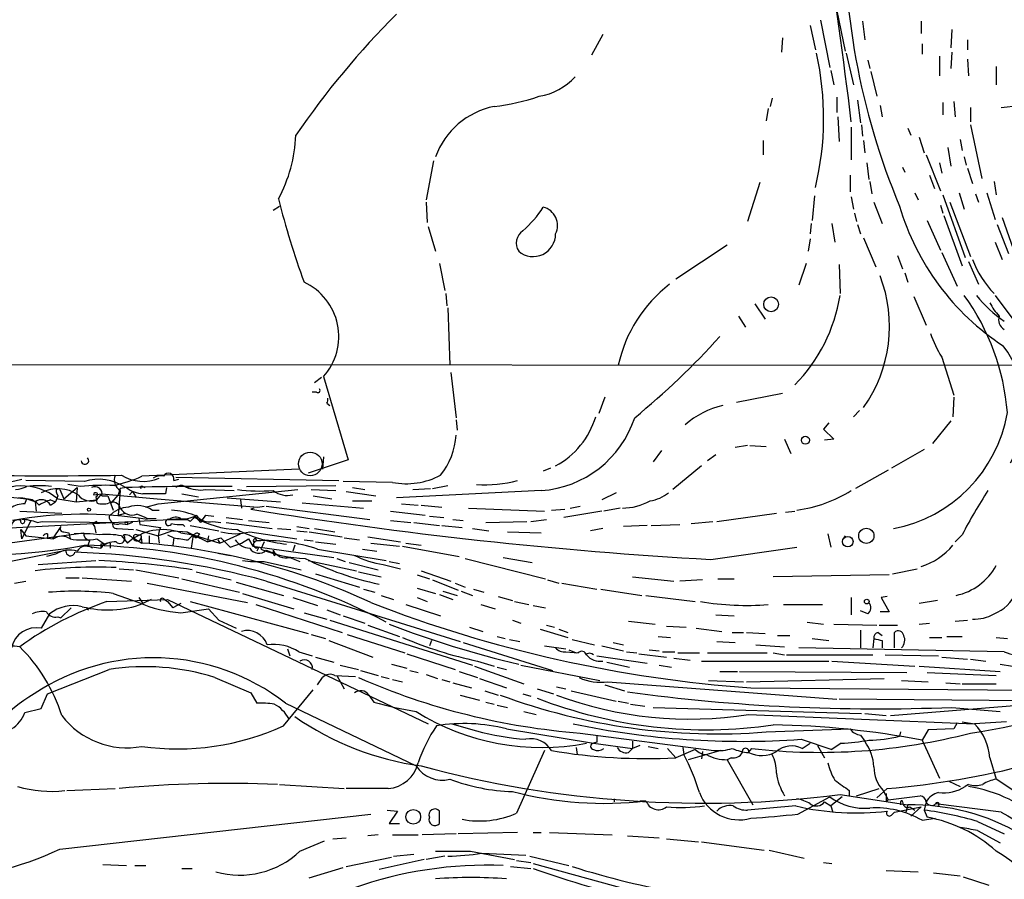
# Model space of a CAD drawing. Extents: x 0 to 975, y 3884 to 4766.
# Drawn here: x 181 to 262, y 4568 to 4638 of the extents above; entities that cross this region are included whole.
import ezdxf

# ---------------------------------------------------------------- set-up
doc = ezdxf.new("R2010")
doc.units = 0
doc.header["$MEASUREMENT"] = 0
doc.layers.add('MAIN', color=5, linetype='CONTINUOUS')

msp = doc.modelspace()

# ---------------------------------------------------------------- linework, layer by layer
at = {"layer": 'MAIN'}
for p, q in [((248.2427, 4639.1388), (248.92, 4635.8368)), ((246.0413, 4637.9534), (246.4647, 4635.9214)), ((246.888, 4638.3768), (247.65, 4634.4821)), ((250.3593, 4638.2921), (250.5287, 4636.7681)), ((255.1853, 4638.2921), (255.1853, 4637.2761)), ((228.9387, 4637.1914), (228.0073, 4635.4981)), ((257.7253, 4637.6148), (257.6407, 4636.0908)), ((243.7553, 4636.9374), (243.6707, 4635.7521)), ((255.27, 4636.4294), (255.27, 4635.5828)), ((258.9953, 4636.7681), (258.9953, 4635.9214)), ((249.0047, 4635.6674), (249.5973, 4633.0428)), ((257.7253, 4635.7521), (257.6407, 4634.3974)), ((250.7827, 4635.0748), (250.952, 4634.3974)), ((256.7093, 4635.4134), (256.7093, 4633.8048)), ((258.9953, 4635.1594), (259.08, 4633.8048)), ((247.7347, 4634.2281), (247.9887, 4633.0428)), ((251.0367, 4634.1434), (251.5447, 4632.1114)), ((261.366, 4634.5668), (261.366, 4633.0428)), ((242.9087, 4631.9421), (242.7393, 4631.2648)), ((248.2427, 4632.0268), (248.2427, 4630.7568)), ((249.936, 4631.7728), (250.19, 4629.9101)), ((256.9633, 4631.6034), (256.9633, 4630.5874)), ((257.8947, 4631.6881), (257.9793, 4630.4181)), ((242.57, 4631.0954), (242.4007, 4630.0794)), ((251.7987, 4631.3494), (251.968, 4630.4181)), ((259.2493, 4631.1801), (259.2493, 4629.9948)), ((261.7893, 4631.1801), (263.2287, 4631.3494)), ((248.3273, 4630.4181), (248.412, 4628.3861)), ((249.428, 4629.5714), (249.428, 4626.8621)), ((250.2747, 4629.7408), (250.3593, 4628.8094)), ((254.0847, 4629.4868), (254.3387, 4628.8941)), ((259.2493, 4629.7408), (260.1807, 4625.3381)), ((242.1467, 4628.4708), (242.1467, 4627.2854)), ((250.444, 4628.4708), (250.5287, 4627.4548)), ((255.016, 4628.7248), (255.4393, 4627.4548)), ((258.4027, 4628.5554), (258.572, 4627.6241)), ((257.3867, 4627.8781), (257.6407, 4626.3541)), ((214.9687, 4626.7774), (214.376, 4623.5601)), ((250.698, 4626.6081), (250.8673, 4625.2534)), ((255.6087, 4627.2854), (256.794, 4624.3221)), ((256.7093, 4626.6081), (256.8787, 4625.7614)), ((258.7413, 4627.1161), (258.9107, 4626.4388)), ((253.6613, 4626.2694), (253.8307, 4625.8461)), ((258.9953, 4626.1848), (259.4187, 4624.9148)), ((241.8927, 4624.9994), (240.8767, 4621.7821)), ((249.3433, 4625.5921), (249.3433, 4624.2374)), ((250.952, 4625.0841), (251.1213, 4624.0681)), ((255.8627, 4625.5921), (256.286, 4624.4914)), ((261.1967, 4625.0841), (261.366, 4623.9834)), ((254.6773, 4624.1528), (254.9313, 4623.5601)), ((258.318, 4624.1528), (258.7413, 4622.7981)), ((260.604, 4624.1528), (261.2813, 4621.9514)), ((214.376, 4623.3908), (214.4607, 4621.6974)), ((246.38, 4623.8988), (246.2107, 4621.8668)), ((249.428, 4623.8141), (249.5973, 4622.7981)), ((251.2907, 4623.3908), (251.968, 4621.6128)), ((256.9633, 4623.9834), (258.826, 4618.8188)), ((257.556, 4623.3908), (259.2493, 4618.9034)), ((259.6727, 4624.0681), (259.9267, 4623.3908)), ((201.7607, 4622.7134), (202.2687, 4623.0521)), ((249.682, 4622.4594), (249.8513, 4621.7821)), ((256.794, 4623.1368), (256.9633, 4622.4594)), ((255.6933, 4621.8668), (256.794, 4619.4114)), ((257.048, 4622.2901), (258.572, 4618.1414)), ((261.874, 4622.1208), (262.9747, 4618.9881)), ((214.5453, 4621.3588), (215.138, 4619.3268)), ((246.126, 4621.6128), (246.0413, 4620.7661)), ((247.8193, 4621.6128), (248.0733, 4620.0888)), ((249.936, 4621.5281), (250.19, 4620.7661)), ((261.4507, 4621.5281), (262.382, 4619.1574)), ((246.0413, 4620.3428), (245.872, 4619.3268)), ((250.444, 4620.4274), (251.46, 4618.0568)), ((261.2813, 4620.0888), (261.874, 4618.6494)), ((239.1833, 4619.8348), (234.95, 4617.0408)), ((256.8787, 4619.2421), (258.1487, 4616.4481)), ((253.238, 4618.9881), (253.6613, 4617.8874)), ((259.08, 4618.4801), (259.9267, 4616.6174)), ((215.4767, 4618.3108), (215.9, 4616.1094)), ((245.7027, 4618.3108), (245.11, 4616.5328)), ((248.412, 4618.2261), (248.4967, 4615.8554)), ((253.8307, 4617.5488), (254.0847, 4616.7868)), ((215.9847, 4615.8554), (216.0693, 4614.8394)), ((254.5927, 4615.6014), (255.6087, 4613.2308)), ((261.2813, 4615.6861), (263.5673, 4612.6381)), ((216.154, 4614.6701), (216.3233, 4609.9288)), ((241.4693, 4615.0088), (242.316, 4613.7388)), ((240.1147, 4613.9928), (240.7073, 4613.0614)), ((256.8787, 4610.6061), (257.8947, 4607.4734)), ((28.194, 4610.0981), (270.4253, 4609.9288)), ((205.74, 4608.9128), (205.1473, 4608.4894)), ((205.9093, 4608.9974), (207.9413, 4602.1394)), ((216.408, 4609.3361), (216.8313, 4605.6108)), ((205.3167, 4607.7274), (204.978, 4607.7274)), ((229.108, 4607.3041), (228.6, 4605.9494)), ((239.9453, 4606.8808), (243.7553, 4607.6428)), ((257.8947, 4607.3041), (257.81, 4605.6954)), ((206.1633, 4606.7961), (206.4173, 4606.6268)), ((216.8313, 4605.4414), (216.916, 4604.5948)), ((250.1053, 4606.2034), (249.5973, 4605.6954)), ((247.5653, 4605.1874), (247.142, 4604.6794)), ((247.142, 4604.6794), (247.9887, 4603.8328)), ((257.6407, 4605.3568), (256.1167, 4603.4941)), ((243.9247, 4603.8328), (244.4327, 4602.6474)), ((247.9887, 4603.8328), (247.2267, 4603.7481)), ((240.8767, 4603.3248), (239.8607, 4603.1554)), ((241.046, 4603.3248), (242.4007, 4603.2401)), ((255.4393, 4602.9861), (252.73, 4601.4621)), ((205.9093, 4602.3934), (205.8247, 4601.3774)), ((233.7647, 4602.9014), (233.0873, 4601.9701)), ((238.252, 4602.5628), (237.5747, 4602.0548)), ((203.8773, 4601.3774), (190.9233, 4600.7848)), ((207.9413, 4602.1394), (204.6393, 4601.0388)), ((224.6207, 4601.4621), (224.028, 4601.2081)), ((237.0667, 4601.6314), (234.696, 4599.6841)), ((193.548, 4600.4461), (193.9713, 4600.5308)), ((193.7173, 4600.7001), (207.1793, 4600.4461)), ((252.476, 4601.2928), (249.7667, 4599.7688)), ((186.182, 4600.3614), (181.356, 4600.4461)), ((184.4887, 4598.9221), (185.5893, 4599.8534)), ((185.8433, 4599.9381), (184.8273, 4600.1074)), ((185.5893, 4599.8534), (185.5047, 4598.6681)), ((189.1453, 4599.7688), (188.976, 4599.2608)), ((189.6533, 4599.8534), (189.1453, 4599.7688)), ((191.008, 4599.9381), (191.1773, 4599.8534)), ((192.9553, 4599.8534), (192.8707, 4599.3454)), ((194.4793, 4599.9381), (194.818, 4599.7688)), ((199.5593, 4599.9381), (206.9253, 4600.0228)), ((211.582, 4600.2768), (207.518, 4600.3614)), ((208.28, 4599.8534), (209.296, 4599.6841)), ((213.2753, 4599.6841), (214.7147, 4599.7688)), ((214.884, 4599.7688), (216.154, 4600.0228)), ((179.832, 4599.0914), (181.4407, 4598.9221)), ((181.2713, 4598.4988), (181.4407, 4598.9221)), ((183.9807, 4599.1761), (183.8113, 4598.6681)), ((183.896, 4599.4301), (183.9807, 4599.1761)), ((183.9807, 4598.9221), (185.5047, 4598.6681)), ((184.15, 4599.6841), (184.4887, 4598.9221)), ((186.944, 4599.2608), (187.6213, 4599.3454)), ((187.1133, 4599.0914), (187.198, 4598.5834)), ((187.198, 4598.8374), (187.6213, 4599.3454)), ((187.6213, 4599.3454), (192.1933, 4598.9221)), ((187.6213, 4599.1761), (188.1293, 4599.1761)), ((188.1293, 4599.1761), (188.5527, 4597.9908)), ((188.976, 4599.2608), (188.3833, 4598.5834)), ((189.1453, 4599.5994), (188.976, 4597.5674)), ((190.1613, 4599.5148), (189.9073, 4599.2608)), ((190.1613, 4599.5148), (190.4153, 4599.0914)), ((192.1933, 4598.9221), (200.4907, 4598.2448)), ((192.278, 4598.4988), (203.7927, 4599.6841)), ((194.2253, 4599.3454), (195.58, 4599.0914)), ((196.1727, 4599.6841), (198.5433, 4599.5994)), ((197.9507, 4599.0068), (202.3533, 4598.6681)), ((204.8933, 4599.6841), (206.9253, 4599.5994)), ((205.0627, 4599.1761), (206.5867, 4598.9221)), ((207.772, 4599.5148), (210.2273, 4599.1761)), ((223.8587, 4599.5994), (211.9207, 4599.0068)), ((230.0393, 4599.4301), (228.854, 4598.8374)), ((182.118, 4598.6681), (182.2027, 4597.9061)), ((183.388, 4598.8374), (183.8113, 4598.6681)), ((183.388, 4598.4141), (183.8113, 4598.6681)), ((185.5047, 4598.6681), (187.198, 4598.8374)), ((191.262, 4598.2448), (192.278, 4598.4988)), ((199.0513, 4598.8374), (199.136, 4598.1601)), ((200.152, 4598.1601), (199.898, 4598.0754)), ((200.4907, 4598.2448), (200.9987, 4598.3294)), ((201.168, 4598.3294), (209.7193, 4597.2288)), ((204.1313, 4598.5834), (209.2113, 4598.1601)), ((208.28, 4598.7528), (209.8887, 4598.7528)), ((212.344, 4598.4988), (213.6987, 4598.4141)), ((213.9527, 4598.4141), (215.646, 4598.2448)), ((217.8473, 4598.1601), (224.1127, 4597.9061)), ((226.2293, 4598.1601), (227.076, 4598.3294)), ((230.378, 4598.1601), (229.0233, 4597.9061)), ((180.848, 4597.9061), (184.3193, 4597.7368)), ((188.976, 4597.5674), (189.5687, 4597.7368)), ((190.6693, 4597.3134), (190.754, 4596.8054)), ((191.3467, 4597.3134), (192.1087, 4597.3134)), ((191.77, 4597.9908), (192.3627, 4597.9908)), ((193.2093, 4597.2288), (193.9713, 4597.3134)), ((194.1407, 4597.3134), (194.6487, 4597.2288)), ((195.2413, 4597.5674), (195.7493, 4596.9748)), ((196.1727, 4597.5674), (196.85, 4597.4828)), ((197.866, 4597.3981), (199.2207, 4597.2288)), ((211.4127, 4597.9061), (214.2913, 4597.5674)), ((214.63, 4597.4828), (215.8153, 4597.3981)), ((224.7053, 4597.9908), (225.806, 4598.0754)), ((228.854, 4597.9061), (225.7213, 4597.3981)), ((238.3367, 4597.0594), (243.2473, 4597.7368)), ((244.0093, 4597.8214), (244.7713, 4597.9061)), ((175.8527, 4596.2974), (193.2093, 4597.2288)), ((181.7793, 4597.1441), (181.0173, 4595.6201)), ((182.2873, 4596.9748), (182.7107, 4597.0594)), ((182.7107, 4597.0594), (188.5527, 4596.9748)), ((184.2347, 4596.6361), (183.5573, 4595.6201)), ((186.8593, 4596.8901), (187.0287, 4596.6361)), ((187.0287, 4596.6361), (187.1133, 4596.1281)), ((189.1453, 4596.8901), (189.738, 4596.8054)), ((189.738, 4597.0594), (189.738, 4596.8054)), ((190.1613, 4596.9748), (189.738, 4596.8054)), ((190.754, 4596.8054), (192.4473, 4596.5514)), ((192.4473, 4596.5514), (192.3627, 4596.2974)), ((193.2093, 4597.2288), (194.6487, 4597.2288)), ((194.31, 4596.8054), (194.4793, 4596.6361)), ((194.9027, 4597.0594), (194.6487, 4597.2288)), ((194.9027, 4596.7208), (197.2733, 4596.2974)), ((195.9187, 4597.2288), (195.7493, 4596.9748)), ((196.7653, 4597.0594), (197.4427, 4596.9748)), ((197.866, 4596.9748), (201.676, 4596.4668)), ((199.7287, 4597.1441), (201.422, 4596.9748)), ((203.708, 4596.6361), (204.724, 4596.4668)), ((211.4127, 4597.1441), (213.106, 4596.9748)), ((213.36, 4596.9748), (215.4767, 4596.7208)), ((215.646, 4596.7208), (217.3393, 4596.5514)), ((216.5773, 4597.2288), (217.424, 4597.1441)), ((219.2867, 4596.9748), (222.6733, 4597.0594)), ((223.012, 4597.0594), (224.282, 4597.2288)), ((232.5793, 4596.7208), (230.632, 4596.6361)), ((232.918, 4596.7208), (235.2887, 4596.8054)), ((236.22, 4596.8901), (237.998, 4597.0594)), ((172.2967, 4594.2654), (186.0973, 4596.1281)), ((180.9327, 4596.3821), (181.356, 4595.8741)), ((181.0173, 4595.6201), (180.9327, 4596.3821)), ((181.356, 4595.8741), (183.642, 4595.6201)), ((183.134, 4596.0434), (183.134, 4595.6201)), ((184.4887, 4596.2128), (184.912, 4596.1281)), ((184.912, 4596.1281), (184.9967, 4595.6201)), ((188.8913, 4596.4668), (190.246, 4596.3821)), ((189.23, 4595.8741), (189.738, 4595.2814)), ((190.4153, 4596.3821), (192.278, 4595.8741)), ((190.5, 4595.9588), (190.8387, 4595.9588)), ((190.8387, 4595.9588), (190.9233, 4595.2814)), ((191.516, 4595.8741), (191.516, 4595.2814)), ((192.3627, 4596.2974), (192.278, 4595.8741)), ((193.4633, 4596.2974), (192.278, 4595.8741)), ((192.278, 4595.8741), (192.3627, 4595.2814)), ((192.278, 4595.8741), (192.3627, 4595.2814)), ((193.04, 4595.9588), (193.548, 4595.7048)), ((193.4633, 4596.2974), (194.6487, 4596.2128)), ((193.548, 4595.7048), (193.4633, 4595.1121)), ((194.1407, 4596.1281), (195.1567, 4595.9588)), ((194.6487, 4596.2128), (195.1567, 4595.9588)), ((194.6487, 4596.2128), (195.4107, 4595.7048)), ((195.1567, 4595.9588), (194.9873, 4594.8581)), ((195.1567, 4595.9588), (196.342, 4595.3661)), ((195.1567, 4595.9588), (197.358, 4595.2814)), ((195.6647, 4596.0434), (195.4107, 4595.7048)), ((195.4953, 4596.1281), (195.6647, 4596.0434)), ((196.4267, 4595.8741), (196.342, 4595.3661)), ((196.342, 4595.3661), (197.4427, 4595.7048)), ((197.358, 4595.2814), (199.0513, 4596.0434)), ((197.4427, 4595.7048), (198.2047, 4594.9428)), ((199.8133, 4596.2128), (203.708, 4595.6201)), ((202.0993, 4596.4668), (203.2, 4596.3821)), ((203.708, 4596.2974), (204.5547, 4596.2128)), ((204.724, 4596.2128), (207.4333, 4595.7894)), ((205.1473, 4596.4668), (206.8407, 4596.2128)), ((207.6027, 4595.7048), (208.8727, 4595.5354)), ((209.55, 4595.7894), (212.2593, 4595.3661)), ((218.186, 4596.4668), (219.5407, 4596.2974)), ((221.0647, 4596.2128), (223.8587, 4596.1281)), ((228.9387, 4596.4668), (227.9227, 4596.2974)), ((247.4807, 4596.0434), (247.7347, 4594.9428)), ((248.92, 4595.8741), (248.7507, 4595.6201)), ((258.572, 4595.9588), (257.9793, 4595.3661)), ((186.6053, 4595.4508), (186.436, 4595.0274)), ((186.436, 4595.0274), (187.5367, 4594.8581)), ((187.198, 4595.6201), (187.8753, 4595.1968)), ((187.5367, 4595.1968), (187.5367, 4594.8581)), ((188.2987, 4595.2814), (188.2987, 4594.8581)), ((190.3307, 4595.6201), (190.9233, 4595.2814)), ((197.1887, 4595.5354), (197.358, 4595.2814)), ((198.2047, 4594.9428), (199.136, 4595.2814)), ((199.136, 4595.2814), (199.7287, 4595.6201)), ((199.7287, 4595.6201), (200.0673, 4595.0274)), ((200.152, 4595.3661), (200.0673, 4595.0274)), ((200.0673, 4595.0274), (206.756, 4594.0961)), ((200.5753, 4594.9428), (200.406, 4594.6041)), ((200.9987, 4595.3661), (200.7447, 4594.7734)), ((203.5387, 4595.1121), (203.3693, 4594.6041)), ((204.3007, 4595.5354), (205.0627, 4595.4508)), ((205.232, 4595.3661), (206.9253, 4595.1968)), ((209.804, 4595.2814), (212.1747, 4595.0274)), ((212.4287, 4595.0274), (217.0853, 4594.1808)), ((212.6827, 4595.2814), (213.9527, 4595.1121)), ((237.8287, 4593.9268), (244.9407, 4594.9428)), ((176.1067, 4592.9954), (184.658, 4594.6888)), ((183.8113, 4594.3501), (183.0493, 4594.1808)), ((197.1887, 4594.4348), (198.2047, 4594.2654)), ((201.168, 4594.6888), (202.0147, 4594.3501)), ((201.8453, 4594.2654), (202.0147, 4594.3501)), ((203.1153, 4594.0961), (203.962, 4593.7574)), ((205.4013, 4594.7734), (211.074, 4593.8421)), ((209.1267, 4594.7734), (210.312, 4594.6041)), ((220.726, 4594.0961), (223.0967, 4593.6728)), ((182.372, 4593.5034), (187.1133, 4593.8421)), ((200.9987, 4593.7574), (204.0467, 4593.0801)), ((204.6393, 4593.8421), (208.6187, 4592.9954)), ((207.01, 4594.0114), (207.6873, 4593.7574)), ((208.026, 4593.6728), (210.3967, 4593.0801)), ((210.82, 4593.5034), (212.2593, 4593.1648)), ((211.328, 4593.7574), (212.1747, 4593.5881)), ((217.5933, 4594.0114), (224.1973, 4592.3181)), ((189.0607, 4593.1648), (190.246, 4593.0801)), ((190.4153, 4593.0801), (193.9713, 4592.4028)), ((195.4107, 4592.9108), (198.2893, 4592.2334)), ((205.232, 4592.7414), (208.8727, 4591.6408)), ((208.788, 4592.9108), (210.6507, 4592.4874)), ((213.614, 4592.6568), (214.63, 4592.3181)), ((213.9527, 4592.9954), (216.408, 4592.1488)), ((231.394, 4592.4874), (234.7807, 4592.1488)), ((252.5607, 4592.6568), (242.9933, 4592.4874)), ((252.8147, 4592.7414), (254.8467, 4593.1648)), ((180.4247, 4591.9794), (181.356, 4592.1488)), ((184.658, 4592.4028), (185.7587, 4592.4028)), ((186.0127, 4592.4028), (190.0767, 4592.1488)), ((191.3467, 4591.9794), (199.644, 4590.3708)), ((194.2253, 4592.3181), (198.9667, 4591.2174)), ((198.7127, 4592.0641), (202.6073, 4590.9634)), ((201.168, 4592.1488), (217.17, 4587.1534)), ((214.884, 4592.2334), (217.0007, 4591.3868)), ((216.7467, 4591.9794), (217.5933, 4591.6408)), ((224.3667, 4592.2334), (225.298, 4591.9794)), ((225.552, 4591.9794), (228.4307, 4591.4714)), ((237.1513, 4592.2334), (235.2887, 4592.1488)), ((238.4213, 4592.3181), (239.776, 4592.3181)), ((188.5527, 4591.1328), (190.6693, 4590.3708)), ((190.6693, 4590.7941), (191.008, 4590.2861)), ((199.2207, 4591.1328), (203.454, 4589.8628)), ((203.3693, 4590.7941), (205.4013, 4590.1168)), ((209.2113, 4591.4714), (210.1427, 4591.2174)), ((210.6507, 4590.9634), (211.6667, 4590.6248)), ((213.614, 4591.5561), (215.138, 4591.1328)), ((213.614, 4590.7941), (214.4607, 4590.4554)), ((215.4767, 4591.0481), (216.5773, 4590.6248)), ((215.7307, 4591.3021), (216.916, 4590.9634)), ((217.2547, 4591.3021), (218.186, 4590.9634)), ((218.2707, 4591.4714), (219.1173, 4591.2174)), ((220.3027, 4590.8788), (221.488, 4590.5401)), ((228.7693, 4591.4714), (232.156, 4590.9634)), ((232.4947, 4590.9634), (236.5587, 4590.4554)), ((249.428, 4590.7941), (249.428, 4589.3548)), ((252.3913, 4590.8788), (251.8833, 4590.7941)), ((251.8833, 4590.7941), (252.5607, 4589.6088)), ((188.0447, 4590.4554), (193.04, 4590.6248)), ((191.6853, 4590.6248), (191.008, 4590.2861)), ((192.786, 4590.6248), (193.04, 4590.4554)), ((193.04, 4590.6248), (214.5453, 4580.3801)), ((193.04, 4590.4554), (193.4633, 4589.9474)), ((194.1407, 4590.2861), (193.4633, 4589.9474)), ((194.9027, 4590.4554), (204.6393, 4587.8308)), ((200.3213, 4590.2014), (207.4333, 4587.9154)), ((212.6827, 4590.2014), (215.5613, 4589.2701)), ((218.8633, 4590.2014), (220.0487, 4589.8628)), ((221.6573, 4590.4554), (222.8427, 4590.2014)), ((223.1813, 4590.1168), (224.1973, 4589.9474)), ((243.84, 4590.2014), (247.0573, 4590.2014)), ((256.54, 4590.5401), (255.016, 4590.2861)), ((183.3033, 4589.4394), (182.626, 4588.2541)), ((183.9807, 4589.1854), (184.2347, 4589.1008)), ((185.0813, 4589.9474), (184.2347, 4589.1008)), ((186.3513, 4589.8628), (186.5207, 4589.7781)), ((194.1407, 4589.5241), (196.4267, 4589.8628)), ((196.4267, 4589.8628), (197.2733, 4588.9314)), ((204.3007, 4589.5241), (206.1633, 4589.0161)), ((206.1633, 4589.7781), (207.264, 4589.3548)), ((207.518, 4589.2701), (209.296, 4588.6774)), ((238.252, 4589.3548), (239.776, 4589.2701)), ((250.7827, 4589.4394), (250.19, 4589.6934)), ((252.5607, 4589.6088), (251.7987, 4589.6088)), ((197.2733, 4588.9314), (198.7127, 4588.2541)), ((206.4173, 4588.9314), (218.186, 4585.2061)), ((209.55, 4588.5081), (212.1747, 4587.5768)), ((221.488, 4588.9314), (222.1653, 4588.6774)), ((224.282, 4588.5081), (224.9593, 4588.3388)), ((231.0553, 4588.8468), (233.2567, 4588.5928)), ((234.188, 4588.4234), (235.7967, 4588.3388)), ((245.7873, 4588.7621), (247.142, 4588.5928)), ((247.9887, 4588.5928), (251.5447, 4588.5081)), ((251.714, 4588.5081), (253.238, 4588.5081)), ((255.016, 4588.5928), (255.8627, 4588.6774)), ((257.9793, 4588.8468), (258.9953, 4588.9314)), ((204.8933, 4587.7461), (206.0787, 4587.4074)), ((207.8567, 4587.7461), (212.598, 4586.2221)), ((217.932, 4588.3388), (219.0327, 4588.0001)), ((220.218, 4587.5768), (220.8953, 4587.4074)), ((223.774, 4588.1694), (226.06, 4587.4921)), ((225.298, 4588.1694), (226.06, 4587.9154)), ((233.5107, 4587.5768), (234.5267, 4587.4921)), ((236.6433, 4588.2541), (238.76, 4588.0001)), ((239.6067, 4587.9154), (240.538, 4587.9154)), ((240.792, 4587.9154), (242.316, 4587.8308)), ((243.332, 4587.6614), (244.348, 4587.6614)), ((250.19, 4588.0848), (250.19, 4586.6454)), ((251.6293, 4587.9154), (251.968, 4587.6614)), ((252.984, 4586.6454), (252.984, 4587.9154)), ((257.302, 4587.5768), (258.572, 4587.5768)), ((206.3327, 4587.2381), (209.9733, 4585.8834)), ((214.7993, 4587.2381), (214.63, 4586.8148)), ((217.424, 4587.0688), (224.79, 4584.7828)), ((221.234, 4587.3228), (222.0807, 4587.1534)), ((224.1127, 4586.8148), (225.8907, 4586.5608)), ((226.3987, 4587.3228), (228.2613, 4586.8994)), ((228.854, 4586.8148), (230.632, 4586.3914)), ((229.7853, 4587.0688), (230.632, 4586.8994)), ((238.3367, 4587.1534), (239.8607, 4587.0688)), ((241.554, 4586.8994), (243.9247, 4586.7301)), ((246.2107, 4587.4074), (247.5653, 4587.2381)), ((251.2907, 4587.4074), (251.206, 4586.6454)), ((251.968, 4587.2381), (251.968, 4586.6454)), ((255.8627, 4587.4921), (256.8787, 4587.4921)), ((261.366, 4587.4921), (262.2973, 4587.4074)), ((202.946, 4586.5608), (203.1153, 4585.9681)), ((203.8773, 4586.3068), (204.978, 4585.9681)), ((212.7673, 4586.1374), (216.7467, 4584.8674)), ((225.8907, 4586.3068), (226.9067, 4586.2221)), ((226.1447, 4586.4761), (226.7373, 4586.2221)), ((228.4307, 4585.9681), (232.5793, 4585.3754)), ((230.886, 4586.3068), (231.7327, 4586.2221)), ((231.902, 4586.1374), (234.188, 4585.8834)), ((232.7487, 4586.4761), (233.5953, 4586.3914)), ((233.8493, 4586.3068), (234.8653, 4586.3068)), ((235.1193, 4586.2221), (236.8973, 4586.2221)), ((237.5747, 4586.2221), (242.4853, 4586.2221)), ((242.9933, 4586.2221), (243.9247, 4586.0528)), ((244.094, 4586.0528), (251.206, 4586.0528)), ((262.0433, 4586.3068), (245.11, 4586.6454)), ((252.222, 4586.0528), (256.6247, 4585.9681)), ((205.232, 4585.8834), (206.756, 4585.4601)), ((207.264, 4585.2061), (208.788, 4584.8674)), ((211.4973, 4585.2908), (212.7673, 4584.9521)), ((218.3553, 4585.1214), (222.4193, 4583.6821)), ((218.6093, 4585.5448), (219.964, 4585.1214)), ((222.1653, 4585.2061), (228.6847, 4583.9361)), ((229.2773, 4585.4601), (231.14, 4585.0368)), ((233.5953, 4585.2061), (234.6113, 4585.0368)), ((234.7807, 4585.7988), (236.1353, 4585.6294)), ((237.0667, 4585.5448), (247.5653, 4585.5448)), ((247.8193, 4585.5448), (254.6773, 4585.1214)), ((255.016, 4585.1214), (261.7047, 4584.6981)), ((256.8787, 4585.8834), (258.9953, 4585.7141)), ((259.2493, 4585.7141), (260.5193, 4585.5448)), ((261.7047, 4585.2908), (262.7207, 4585.1214)), ((183.134, 4582.8354), (188.214, 4584.8674)), ((206.8407, 4584.3594), (208.534, 4584.2748)), ((207.01, 4584.3594), (207.6027, 4583.2588)), ((208.9573, 4584.7828), (210.3967, 4584.3594)), ((213.0213, 4584.7828), (213.6987, 4584.6134)), ((214.376, 4584.4441), (215.3073, 4584.1054)), ((217.0853, 4584.6981), (218.6093, 4584.1901)), ((220.218, 4585.0368), (220.98, 4584.8674)), ((238.5907, 4584.6981), (240.03, 4584.6981)), ((240.1993, 4584.6981), (254, 4584.6134)), ((255.6933, 4584.6134), (261.366, 4584.3594)), ((196.9347, 4584.1901), (199.898, 4582.9201)), ((205.4013, 4583.5974), (205.8247, 4584.1901)), ((210.6507, 4584.2748), (211.328, 4584.1054)), ((211.582, 4584.0208), (212.4287, 4583.8514)), ((215.646, 4584.0208), (216.3233, 4583.8514)), ((216.5773, 4583.7668), (218.1013, 4583.3434)), ((218.7787, 4584.1054), (220.98, 4583.3434)), ((229.108, 4583.5974), (230.7167, 4583.0894)), ((229.362, 4583.8514), (248.2427, 4582.4121)), ((237.6593, 4583.9361), (240.538, 4583.8514)), ((240.792, 4583.8514), (252.1373, 4584.1054)), ((253.5767, 4583.9361), (255.778, 4583.8514)), ((257.2173, 4583.7668), (258.4027, 4583.6821)), ((258.572, 4583.6821), (261.366, 4583.6821)), ((182.626, 4581.6501), (183.134, 4582.8354)), ((199.898, 4582.9201), (200.406, 4582.0734)), ((202.6073, 4580.2108), (205.0627, 4583.1741)), ((209.6347, 4582.7508), (210.058, 4582.1581)), ((217.17, 4582.7508), (218.7787, 4582.3274)), ((219.202, 4583.0894), (220.3027, 4582.7508)), ((222.3347, 4582.8354), (223.012, 4582.6661)), ((223.52, 4583.2588), (224.8747, 4582.8354)), ((225.1287, 4583.4281), (225.8907, 4583.2588)), ((226.314, 4583.0894), (230.0393, 4582.2428)), ((241.1307, 4583.3434), (271.4413, 4583.0894)), ((202.7767, 4582.0734), (213.5293, 4576.9088)), ((219.2867, 4582.1581), (219.964, 4581.9888)), ((220.218, 4581.9041), (221.0647, 4581.7348)), ((230.2087, 4582.2428), (231.0553, 4582.0734)), ((231.2247, 4581.9888), (232.41, 4581.8194)), ((267.462, 4582.2428), (248.412, 4582.4121)), ((252.6453, 4581.0574), (267.462, 4582.2428)), ((181.2713, 4581.3114), (182.626, 4581.6501)), ((222.4193, 4581.3961), (223.4353, 4581.1421)), ((233.0873, 4581.7348), (250.2747, 4581.2268)), ((240.9613, 4581.1421), (259.588, 4580.3801)), ((250.5287, 4581.2268), (252.3067, 4581.0574)), ((257.7253, 4581.7348), (261.7047, 4581.3961)), ((216.4927, 4580.3801), (218.5247, 4579.7874)), ((258.1487, 4580.4648), (257.8947, 4579.9568)), ((258.572, 4580.5494), (259.588, 4580.3801)), ((262.2127, 4580.5494), (259.588, 4580.3801)), ((220.98, 4579.9568), (228.1767, 4578.7714)), ((227.076, 4579.6181), (238.0827, 4578.1788)), ((242.4007, 4579.7028), (249.3433, 4579.9568)), ((250.19, 4579.4488), (250.5287, 4578.9408)), ((253.492, 4579.7028), (253.4073, 4579.3641)), ((255.778, 4579.8721), (255.27, 4579.0254)), ((257.8947, 4579.9568), (255.778, 4579.8721)), ((228.4307, 4578.8561), (228.1767, 4578.7714)), ((228.1767, 4578.7714), (231.394, 4578.3481)), ((231.394, 4578.9408), (231.394, 4578.3481)), ((245.2793, 4579.1101), (247.8193, 4578.2634)), ((245.364, 4578.3481), (246.0413, 4578.7714)), ((248.5813, 4578.7714), (247.8193, 4578.2634)), ((255.27, 4579.0254), (256.7093, 4575.8928)), ((224.1127, 4578.1788), (221.8267, 4573.0141)), ((226.7373, 4578.4328), (226.822, 4577.8401)), ((231.0553, 4578.0094), (231.394, 4578.3481)), ((231.9867, 4578.6021), (231.394, 4578.3481)), ((232.664, 4578.5174), (233.5107, 4578.3481)), ((234.2727, 4578.3481), (234.95, 4577.5861)), ((236.5587, 4578.2634), (234.95, 4577.5861)), ((235.5427, 4578.4328), (235.6273, 4577.8401)), ((238.6753, 4578.1788), (235.966, 4577.4168)), ((237.1513, 4578.0941), (237.0667, 4577.5014)), ((240.9613, 4578.0094), (241.2153, 4578.3481)), ((246.634, 4578.6021), (247.2267, 4577.5861)), ((239.522, 4577.5861), (239.1833, 4577.4168)), ((239.1833, 4577.4168), (241.3, 4573.6914)), ((260.858, 4577.5861), (261.366, 4575.8081)), ((202.2687, 4575.3848), (207.6027, 4575.0461)), ((257.4713, 4575.6388), (258.4027, 4575.2154)), ((259.08, 4575.3848), (258.826, 4575.2154)), ((265.0913, 4573.3528), (261.366, 4575.8081)), ((184.7427, 4574.8768), (188.722, 4575.0461)), ((211.2433, 4575.0461), (207.772, 4575.0461)), ((249.2587, 4574.8768), (249.2587, 4574.4534)), ((249.8513, 4574.4534), (251.714, 4575.0461)), ((252.3913, 4575.0461), (251.5447, 4574.2841)), ((252.0527, 4574.8768), (252.476, 4574.1148)), ((229.87, 4574.1994), (229.87, 4573.9454)), ((231.9867, 4574.0301), (232.4947, 4574.0301)), ((245.0253, 4572.9294), (247.65, 4574.3688)), ((247.2267, 4573.9454), (247.7347, 4573.6068)), ((248.666, 4574.3688), (247.7347, 4573.6068)), ((248.4967, 4574.5381), (254.0847, 4573.6914)), ((252.3067, 4573.9454), (252.476, 4574.1148)), ((252.476, 4574.1148), (255.1007, 4574.4534)), ((253.492, 4573.9454), (253.492, 4573.6914)), ((255.6087, 4573.9454), (255.4393, 4573.2681)), ((261.7893, 4573.0988), (256.3707, 4573.7761)), ((184.15, 4570.0508), (209.804, 4572.9294)), ((211.1587, 4573.2681), (212.0053, 4573.1834)), ((212.0053, 4573.1834), (211.328, 4572.1674)), ((215.4767, 4572.1674), (215.4767, 4573.1834)), ((244.856, 4573.6068), (240.8767, 4573.2681)), ((247.7347, 4573.6068), (247.904, 4573.0988)), ((252.73, 4572.8448), (252.984, 4573.0988)), ((252.984, 4573.0988), (255.1853, 4573.5221)), ((254.0847, 4573.6914), (253.9153, 4573.0988)), ((254.254, 4573.5221), (254.6773, 4573.2681)), ((255.1853, 4573.5221), (254.3387, 4572.7601)), ((255.4393, 4573.2681), (255.6933, 4572.6754)), ((211.328, 4572.1674), (212.1747, 4572.1674)), ((255.27, 4572.4214), (256.3707, 4572.5908)), ((259.842, 4572.3368), (262.0433, 4571.3208)), ((216.8313, 4571.3208), (214.0373, 4571.2361)), ((221.9113, 4571.4054), (217.0007, 4571.3208)), ((223.1813, 4571.4054), (223.8587, 4571.4054)), ((224.536, 4571.4054), (229.7007, 4571.2361)), ((259.842, 4571.5748), (261.7047, 4570.5588)), ((203.962, 4569.8814), (205.994, 4570.7281)), ((206.6713, 4570.8974), (207.772, 4570.9821)), ((210.3967, 4571.2361), (209.55, 4571.1514)), ((211.582, 4571.2361), (213.6987, 4571.2361)), ((230.9707, 4571.1514), (233.5953, 4570.9821)), ((234.188, 4570.8974), (236.8127, 4570.6434)), ((237.0667, 4570.6434), (242.2313, 4569.9661)), ((218.0167, 4569.8814), (221.6573, 4569.2041)), ((218.948, 4569.7121), (222.5887, 4569.5428)), ((242.6547, 4569.9661), (245.5333, 4569.2888)), ((207.772, 4568.6114), (211.4973, 4569.3734)), ((214.2067, 4569.2041), (210.4813, 4568.3574)), ((211.6667, 4569.4581), (213.36, 4569.6274)), ((215.9, 4569.4581), (214.376, 4569.2041)), ((221.8267, 4569.1194), (223.012, 4568.9501)), ((222.9273, 4569.4581), (226.1447, 4568.6961)), ((223.1813, 4568.8654), (233.0873, 4566.1561)), ((247.142, 4568.9501), (247.8193, 4568.8654)), ((187.706, 4568.7808), (189.6533, 4568.6961)), ((190.3307, 4568.6961), (191.262, 4568.6961)), ((194.2253, 4568.4421), (195.072, 4568.4421)), ((204.724, 4567.6801), (207.518, 4568.5268)), ((221.3187, 4568.6114), (223.012, 4568.4421)), ((252.3067, 4568.2728), (254.9313, 4568.1881)), ((256.2013, 4568.1034), (258.4027, 4567.8494)), ((258.6567, 4567.7648), (260.7733, 4567.0874))]:
    msp.add_line(p, q, dxfattribs=at)
for centre, radius in [((242.8131, 4614.9581), 0.6092), ((245.6407, 4603.7579), 0.3296), ((186.5629, 4598.0331), 0.1338), ((250.665, 4595.873), 0.6285), ((249.1344, 4595.3927), 0.4358), ((250.6979, 4590.4555), 0.1893), ((213.3022, 4572.7101), 0.6045)]:
    msp.add_circle(centre, radius, dxfattribs=at)
at = {"layer": 'MAIN', "color": 5}
msp.add_circle((204.8086, 4601.8008), 0.9734, dxfattribs=at)
at = {"layer": 'MAIN'}
for centre, radius, start, end in [((306.7472, 4645.5022), 57.8718, 177.749443, 202.82562), ((-181.3658, 4577.8051), 433.9436, 6.907592, 9.007214), ((262.1197, 4588.753), 70.9446, 135.038376, 145.541507), ((222.7698, 4630.3028), 24.3771, 346.413021, 12.712974), ((222.883, 4637.1304), 5.0834, 279.12656, 317.865589), ((217.8515, 4649.1799), 18.0392, 276.725108, 288.881809), ((221.2428, 4624.896), 6.4959, 101.353523, 160.015462), ((191.6247, 4629.362), 12.0077, 331.567228, 357.766813), ((271.2001, 4641.1907), 71.2115, 194.264071, 200.041213), ((216.8664, 4627.485), 8.4674, 310.226027, 327.755912), ((223.6382, 4621.4524), 1.5643, 333.97875, 75.571119), ((273.2976, 4628.8909), 20.7296, 196.359608, 236.839114), ((223.0422, 4619.9981), 1.2431, 124.693696, 212.686484), ((223.184, 4620.7581), 1.86, 230.306829, 0.246432), ((267.2908, 4621.6962), 8.4411, 201.158319, 223.784167), ((202.1983, 4612.2918), 4.9624, 318.403281, 64.933582), ((241.0581, 4613.134), 11.5184, 324.574098, 21.175865), ((241.4518, 4607.4969), 11.5031, 127.545026, 167.79486), ((235.1052, 4617.8339), 13.5626, 315.454954, 350.888198), ((243.3506, 4604.5348), 19.0059, 4.524531, 35.925131), ((267.6138, 4621.8782), 10.0033, 218.24341, 236.160766), ((264.3435, 4616.6925), 3.8348, 204.645014, 224.748556), ((262.4921, 4613.6964), 0.9211, 161.228681, 240.83845), ((189.9732, 4656.3436), 65.6015, 309.344461, 317.825529), ((265.6996, 4616.0215), 10.3506, 199.576336, 211.546941), ((255.0687, 4606.2702), 8.6727, 329.629718, 37.396837), ((205.4437, 4607.8544), 0.1796, 225, 45), ((205.7821, 4607.0925), 0.4829, 322.133342, 15.236386), ((240.4647, 4599.6175), 7.1941, 103.013779, 131.348806), ((223.2315, 4608.3464), 8.7694, 274.101351, 341.823315), ((221.8024, 4607.6386), 6.826, 298.352148, 343.460586), ((250.7259, 4608.0013), 11.7374, 280.670902, 350.351656), ((211.0107, 4604.5149), 5.8307, 321.301672, 356.622633), ((186.2338, 4602.0783), 0.3066, 184.394407, 48.742002), ((183.1195, 5048.0649), 447.2372, 267.158857, 270.782844), ((175.4589, 4624.2086), 24.3215, 260.916795, 283.21106), ((187.355, 4596.638), 3.9038, 55.453833, 107.486233), ((185.5118, 4613.2093), 13.5518, 283.334329, 293.535568), ((189.6959, 4600.4885), 1.0457, 158.639139, 238.230981), ((191.0504, 4603.8757), 3.5145, 238.803905, 291.925228), ((192.4474, 4599.8533), 0.9654, 74.753209, 127.872902), ((193.1099, 4600.5786), 0.4577, 343.17246, 153.222204), ((212.725, 4606.2584), 6.0898, 259.18199, 297.758409), ((181.0293, 4595.3585), 4.6271, 50.368193, 132.813117), ((179.9592, 4603.5361), 3.8911, 278.127395, 292.379735), ((182.4567, 4591.0374), 8.9585, 83.487969, 96.512031), ((183.9968, 4596.5874), 3.156, 57.897242, 115.744183), ((184.023, 4599.5571), 0.1796, 45, 225), ((187.8764, 4578.9959), 21.0407, 87.927543, 95.544983), ((187.0538, 4599.3345), 0.5892, 344.404575, 118.274411), ((196.5079, 4336.1951), 263.7496, 89.594613, 91.507615), ((191.1506, 4601.7861), 2.4449, 232.234365, 266.656246), ((190.9234, 4599.8534), 0.1197, 45.033843, 224.966157), ((194.1527, 4599.406), 0.6243, 58.458631, 134.22122), ((195.7494, 4602.2246), 2.5755, 242.596228, 279.459762), ((219.2864, 4609.5919), 9.515, 265.408432, 286.0138), ((180.5088, 4595.1102), 3.9049, 65.663271, 86.263128), ((181.3417, 4597.4541), 1.4713, 40.728008, 86.141889), ((186.7061, 4600.0214), 1.2821, 216.388139, 292.560739), ((187.1134, 4599.2608), 0.1694, 269.966177, 180), ((191.9393, 4133.6958), 465.6505, 89.885396, 90.114592), ((200.7453, 4615.9556), 16.3877, 263.173125, 273.552388), ((202.9035, 4601.0384), 1.8376, 231.544711, 284.683575), ((232.3585, 4601.8743), 3.1574, 278.648759, 309.275362), ((243.3215, 4609.5708), 11.6927, 277.959905, 301.483364), ((292.7071, 4578.5478), 38.319, 146.675702, 152.975623), ((181.1584, 4596.6505), 1.8517, 86.504536, 125.389486), ((182.6448, 4598.0001), 0.8507, 29.120019, 128.260116), ((185.4619, 4593.0386), 6.1585, 109.679232, 119.20759), ((187.706, 4600.0663), 1.5675, 251.089977, 288.910024), ((188.5104, 4597.9994), 0.6549, 14.203868, 116.909354), ((189.9801, 4595.8334), 2.4165, 93.734586, 136.956907), ((190.1275, 4598.7191), 1.1301, 209.645525, 289.244588), ((190.5382, 4596.1384), 2.2246, 56.37708, 108.761549), ((230.5216, 4602.9642), 4.8041, 270.306506, 298.763037), ((186.0518, 4564.3457), 33.3067, 80.852642, 100.022459), ((188.8772, 4597.4969), 0.6633, 181.217957, 293.837087), ((188.8955, 4592.4133), 5.479, 63.424192, 72.971618), ((193.7447, 4596.504), 0.9011, 63.929748, 126.452783), ((192.9451, 4591.7748), 6.2311, 68.376511, 86.00977), ((194.3523, 4599.3598), 2.0816, 259.45339, 300.561562), ((279.7594, 4512.5663), 119.7487, 134.893867, 135.123016), ((199.2252, 4604.6106), 8.2396, 241.085474, 267.023176), ((196.4632, 4598.3139), 1.2904, 215.346693, 283.539774), ((201.2974, 4593.4583), 6.5687, 141.276575, 147.632636), ((258.089, 4954.642), 361.2837, 260.731148, 266.785244), ((180.721, 4596.6149), 0.57, 68.196724, 195.062887), ((181.0936, 4597.068), 0.178, 154.687509, 115.384456), ((180.8327, 4593.0036), 4.2292, 69.882861, 87.498325), ((184.4322, 4596.4667), 0.2602, 139.379598, 282.545532), ((229.3686, 4512.2698), 94.6976, 116.443722, 116.672824), ((188.8489, 4596.8054), 0.3412, 150.234291, 277.137512), ((189.5687, 4597.1441), 0.1893, 243.421413, 333.421413), ((193.1324, 4596.9786), 0.2618, 72.914974, 340.235729), ((194.0983, 4599.6405), 2.843, 255.33809, 274.270413), ((183.1019, 4595.6842), 0.3606, 84.893313, 148.227012), ((184.3193, 4594.6889), 1.1515, 53.966042, 126.029934), ((185.8431, 4582.2274), 13.8253, 83.317158, 92.10493), ((186.9078, 4596.2069), 0.8143, 185.553068, 248.194671), ((188.0444, 4589.6905), 6.2962, 79.146231, 95.398833), ((189.103, 4595.6624), 0.419, 225, 45.009667), ((189.4962, 4594.9733), 0.9903, 40.782042, 95.615598), ((192.6532, 4591.9928), 4.3947, 70.215942, 131.555584), ((190.4154, 4595.7894), 0.1893, 63.462013, 243.421413), ((190.5424, 4595.7894), 0.3413, 209.734472, 29.757374), ((236.4871, 4891.9203), 299.3115, 261.751914, 261.981116), ((196.3, 4594.3074), 1.9906, 113.844128, 141.910186), ((198.628, 4600.255), 4.2124, 253.657206, 286.342794), ((204.0887, 4606.9647), 11.8318, 243.434516, 264.045541), ((178.2247, 4635.0469), 40.7199, 261.508649, 281.269009), ((186.0974, 4602.7291), 7.1937, 261.198673, 278.80054), ((186.3372, 4594.1668), 0.8663, 52.938301, 149.68501), ((185.017, 4538.5821), 56.542, 62.558473, 88.819386), ((188.6553, 4593.9031), 1.4708, 84.091721, 139.511098), ((187.706, 4510.5469), 84.6501, 89.885408, 90.114592), ((188.2141, 4594.6031), 0.6836, 82.890579, 119.711613), ((186.8701, 4540.9451), 54.4873, 65.108342, 85.733939), ((199.8982, 4596.3824), 1.5267, 213.696313, 266.812051), ((200.5562, 4595.2978), 0.8633, 210.620004, 315.131412), ((200.2578, 4595.4719), 0.1497, 351.896962, 225), ((200.3999, 4595.1666), 0.2843, 88.770406, 308.087058), ((201.2101, 4582.6231), 12.8529, 70.96832, 93.586873), ((253.4137, 4598.7756), 5.7226, 288.033799, 320.19507), ((184.9643, 4592.6289), 2.0717, 72.441397, 123.817398), ((185.039, 4594.6041), 0.3769, 167.464597, 347.464597), ((183.02, 4525.0838), 69.4771, 74.85822, 88.020394), ((204.6416, 4604.3136), 10.3054, 247.781384, 268.574879), ((202.2262, 4594.5617), 0.4825, 164.728219, 217.879149), ((202.7894, 4595.1956), 1.1468, 206.227653, 286.510216), ((211.9834, 4601.1917), 7.7758, 242.967345, 261.395236), ((187.0144, 4552.2519), 41.0367, 87.496777, 96.852727), ((183.392, 4514.3144), 79.627, 81.565196, 87.138375), ((200.5331, 4602.6877), 8.9424, 261.560731, 272.984534), ((215.5613, 4616.3625), 24.9895, 243.434026, 258.270851), ((257.0662, 4595.7532), 4.8926, 281.767429, 331.502068), ((185.4426, 4563.235), 28.0706, 83.638823, 94.544028), ((260.0952, 4592.3189), 3.083, 290.933437, 339.066564), ((196.7448, 4564.8341), 27.0581, 108.755696, 125.980171), ((185.2687, 4586.9442), 3.1763, 76.453329, 128.226526), ((188.1101, 4598.0296), 8.268, 255.304725, 290.517681), ((195.0304, 4600.7112), 11.2224, 247.132244, 265.452889), ((192.6167, 4590.54), 0.1894, 26.605648, 206.537987), ((248.8354, 4691.0272), 107.9591, 248.805267, 265.907501), ((240.8308, 4613.5336), 23.3969, 260.5318, 274.262987), ((250.4259, 4589.9414), 0.6158, 305.403577, 44.210489), ((263.5362, 4589.9388), 3.9269, 247.65534, 1.361427), ((182.7107, 4587.7467), 1.8927, 79.69407, 116.574528), ((183.7973, 4590.0181), 0.8527, 208.687149, 282.420938), ((259.5981, 4592.2084), 3.1973, 266.783491, 299.998714), ((240.0653, 4662.5525), 79.3465, 248.766189, 256.836745), ((182.2191, 4586.1971), 2.0969, 78.81064, 167.65524), ((199.6161, 4586.3378), 1.7302, 18.93968, 106.109601), ((251.7393, 4587.4752), 0.4537, 104.030118, 188.59446), ((253.2992, 4587.591), 0.4523, 8.954187, 134.175915), ((252.9626, 4587.2698), 0.8758, 314.52351, 26.5592), ((180.1723, 4583.2684), 3.527, 78.955132, 134.156834), ((171.1937, 4576.9239), 13.7611, 17.480202, 45.447216), ((201.7434, 4582.9643), 3.9656, 57.445255, 97.107992), ((225.3895, 4617.8468), 33.0059, 246.878567, 258.145691), ((293.9617, 4756.677), 174.5652, 255.851163, 256.080306), ((225.7939, 4587.2926), 0.9906, 220.795783, 275.608144), ((227.203, 4585.9681), 0.3903, 12.533584, 139.395521), ((227.838, 4585.7138), 0.4792, 45.025363, 134.974637), ((228.732, 4587.054), 1.5233, 221.092511, 277.798708), ((191.8775, 4568.0945), 17.7258, 52.056836, 123.735609), ((204.328, 4584.9932), 0.662, 349.046486, 123.56524), ((191.1185, 4565.7834), 19.3038, 72.464362, 98.653754), ((206.4369, 4583.6495), 0.8167, 60.36824, 138.554055), ((231.3792, 4635.693), 56.2398, 246.315852, 265.61171), ((228.7076, 4587.7373), 3.9406, 244.180148, 279.559131), ((252.2929, 4629.1391), 50.0072, 277.99623, 294.631212), ((187.9563, 4572.562), 11.8585, 119.96506, 193.905701), ((208.965, 4582.2965), 0.8092, 34.151534, 129.58981), ((238.3924, 4631.2719), 51.7246, 249.729193, 274.44448), ((236.1075, 4612.0871), 31.3234, 249.48217, 278.914353), ((251.5907, 4734.9491), 153.3371, 262.271738, 272.292861), ((200.7454, 4575.5612), 6.521, 80.289519, 92.983417), ((200.5748, 4579.5329), 2.7651, 27.353684, 62.646316), ((218.497, 4612.3144), 31.3148, 254.366147, 260.872195), ((237.4253, 4618.2711), 38.3817, 248.759133, 278.341278), ((178.8356, 4582.166), 2.5813, 301.146097, 340.665853), ((189.691, 4585.1687), 6.7645, 217.429104, 280.496289), ((223.8978, 4597.9748), 19.554, 237.97769, 280.866071), ((246.9206, 4642.3224), 67.4984, 274.648886, 294.81718), ((217.2522, 4600.7387), 24.0572, 235.247246, 262.116919), ((217.4968, 4566.3807), 14.0158, 75.610097, 99.337656), ((240.3862, 4646.4181), 67.4856, 258.111206, 274.157926), ((241.735, 4508.1594), 72.147, 79.18706, 89.000666), ((256.2651, 4577.184), 4.6105, 5.003384, 43.88569), ((193.8668, 4599.3629), 21.0523, 261.962657, 294.530672), ((225.8309, 4573.0017), 12.826, 145.800832, 161.069065), ((224.0114, 4600.1778), 21.1157, 254.939433, 266.136686), ((246.8405, 4627.1461), 49.1212, 263.424241, 284.632376), ((250.2744, 4580.5491), 1.1035, 212.461635, 265.613639), ((222.9817, 4577.1324), 2.0164, 31.261997, 101.239159), ((228.1767, 4578.5174), 0.254, 90, 270), ((355.4306, 4579.1101), 127.0002, 179.885409, 180.114592), ((247.7757, 4596.4361), 17.6831, 272.611169, 280.069), ((247.34, 4576.5974), 3.9572, 3.284158, 36.312451), ((250.8496, 4588.8517), 9.8263, 270.103206, 285.087328), ((232.4065, 4622.4581), 44.944, 260.133625, 273.244251), ((228.5351, 4578.9547), 0.7787, 242.595812, 308.827588), ((230.872, 4578.8421), 0.8527, 208.687149, 282.414375), ((221.1427, 4570.1443), 16.4021, 16.152922, 27.982116), ((237.5382, 4579.1824), 1.3431, 223.174758, 267.943477), ((239.1578, 4580.9134), 3.4967, 241.512467, 270.417839), ((238.4214, 4582.0735), 3.9094, 265.029815, 287.649362), ((239.7055, 4578.4185), 0.8524, 257.56816, 331.318192), ((241.2156, 4581.9048), 3.9037, 245.660025, 266.26491), ((240.7073, 4578.0941), 0.2678, 341.558284, 198.441716), ((242.0285, 4580.0975), 2.345, 242.929032, 301.3149), ((240.2042, 4576.4396), 3.0456, 357.676006, 27.376957), ((244.4928, 4576.6615), 1.8983, 62.68174, 131.003641), ((211.0511, 4577.7515), 2.7123, 274.063642, 347.464089), ((252.8175, 4578.5182), 5.5062, 194.250257, 210.502265), ((215.6984, 4578.3184), 2.5869, 213.018018, 283.978766), ((237.2638, 4663.7202), 89.8867, 254.969181, 277.178866), ((247.8772, 4576.9453), 4.6725, 187.739044, 212.229862), ((254.1314, 4576.813), 2.8407, 179.776119, 222.967266), ((198.0812, 4478.9287), 96.5398, 87.614592, 95.361435), ((221.9758, 4590.9068), 16.1221, 249.475609, 268.266158), ((460.3158, 4871.6498), 364.1693, 234.351387, 234.58057), ((259.6727, 4577.3742), 2.0758, 253.409678, 286.587676), ((261.9446, 4572.6609), 3.1999, 100.417271, 121.654071), ((183.4365, 4584.3689), 9.5599, 253.233304, 276.829373), ((228.9864, 4603.228), 29.4079, 255.227669, 276.851579), ((240.1781, 4575.9775), 3.5181, 201.162975, 285.710059), ((421.6566, 4574.2841), 169.3502, 179.885409, 180.114592), ((256.942, 4573.226), 1.515, 102.089474, 151.650321), ((257.0199, 4578.0184), 3.3345, 263.193395, 302.795519), ((257.2082, 4563.4046), 11.9582, 47.120344, 80.994543), ((233.5228, 4574.3808), 1.0863, 198.835262, 307.763489), ((244.3625, 4571.0536), 3.1985, 58.340392, 79.585241), ((246.5513, 4574.4395), 0.8368, 232.448107, 323.812049), ((250.5062, 4578.1758), 4.7593, 233.120953, 275.374703), ((253.5767, 4573.9455), 0.0846, 359.932275, 180.067646), ((254.0847, 4573.9116), 0.4247, 175.43576, 293.492649), ((255.0159, 4573.8606), 0.5988, 8.140927, 81.859073), ((256.0502, 4574.1329), 0.4797, 203.010376, 311.932159), ((256.521, 4573.7264), 0.1583, 310.927148, 161.702396), ((215.0928, 4572.8637), 0.4996, 39.786482, 202.139993), ((218.7776, 4579.8749), 7.5078, 258.955424, 293.961482), ((235.2924, 4590.6496), 17.1631, 266.310613, 276.78697), ((239.3938, 4572.1798), 1.4577, 78.223694, 136.487182), ((240.7637, 4575.1164), 1.8518, 234.610514, 273.498553), ((231.8666, 4701.715), 129.4561, 274.103692, 275.833965), ((249.8221, 4594.7248), 21.6941, 256.766784, 276.801426), ((251.415, 4565.7212), 7.7301, 60.085773, 93.433838), ((252.5606, 4573.0141), 0.2394, 135, 315.016916), ((254.4522, 4555.8844), 17.8108, 59.53421, 91.1823), ((250.5839, 4539.4418), 34.173, 74.281063, 81.831604), ((316.4774, 4666.6885), 108.3966, 239.700596, 245.007161), ((215.0928, 4572.4871), 0.4996, 157.860007, 320.213518), ((253.6149, 4561.2999), 11.5638, 47.910589, 79.645785), ((250.5047, 4522.8695), 49.5923, 79.147493, 80.836126), ((173.7862, 4591.5151), 23.8354, 269.675724, 295.77306), ((199.0105, 4575.1036), 7.1965, 253.937149, 313.475844), ((216.5774, 5289.5807), 719.7007, 269.8854085, 270.1145836), ((215.6163, 4590.8664), 21.4151, 271.438763, 278.950288), ((257.2459, 4562.293), 8.6348, 350.76196, 61.500379), ((219.409, 4535.4886), 33.2336, 87.728856, 109.409844), ((258.6202, 4670.9203), 108.4329, 250.923647, 261.125777), ((247.5443, 4635.8927), 70.526, 252.552774, 260.132297), ((218.059, 4527.8902), 39.8125, 85.79249, 94.20751)]:
    msp.add_arc(centre, radius, start, end, dxfattribs=at)

doc.saveas('drawing.dxf')
